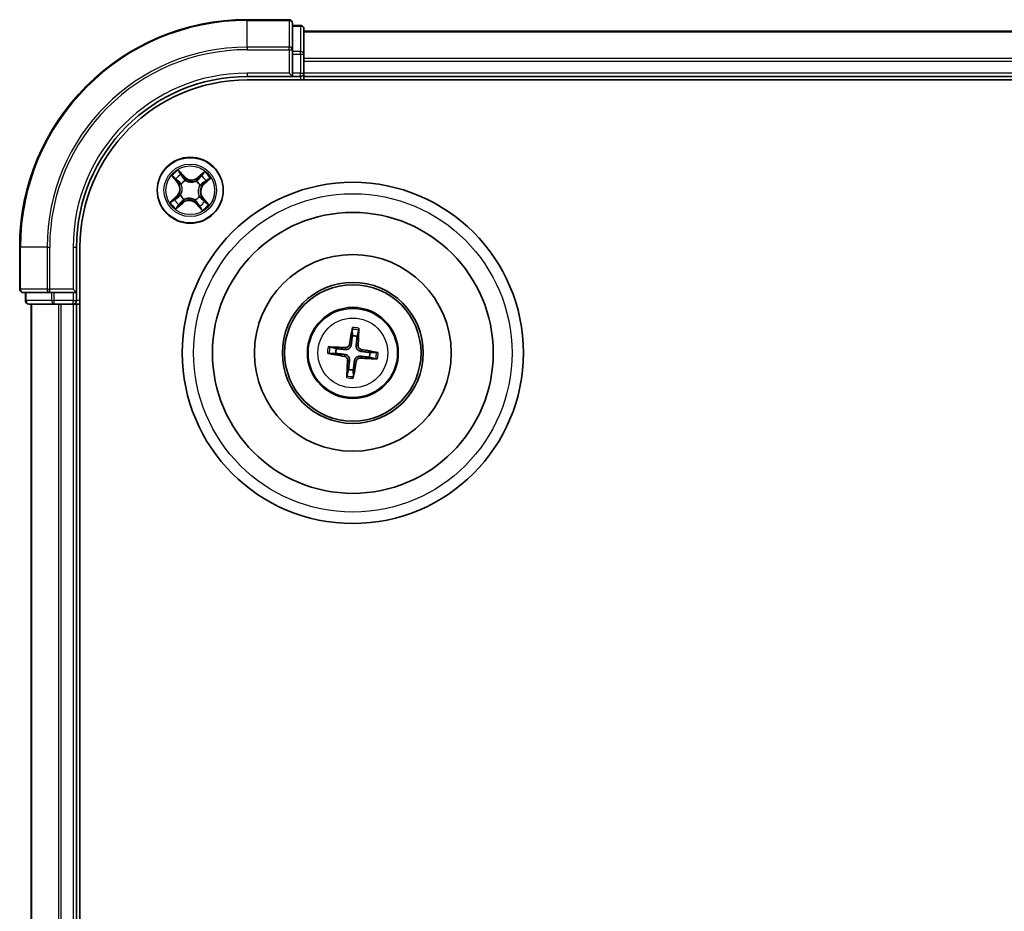
# Model space of a CAD drawing. Units: millimetres. Extents: x 0 to 5133, y 0 to 984.
# Drawn here: x 1220 to 1306, y 571 to 650 of the extents above; entities that cross this region are included whole.
import ezdxf

# ---------------------------------------------------------------- set-up
doc = ezdxf.new("R2010")
doc.units = ezdxf.units.MM
doc.layers.add('Visible (ISO)', color=7, linetype='Continuous', lineweight=35)
doc.layers.add('Visible Narrow (ISO)', color=7, linetype='Continuous', lineweight=25)

msp = doc.modelspace()

# ---------------------------------------------------------------- linework, layer by layer
at = {"layer": 'Visible (ISO)'}
for p, q in [((1243.3627, 649.5932), (1239.6627, 649.5932)), ((1243.6627, 646.9527), (1243.6627, 649.2932)), ((1244.3627, 649.0932), (1243.6627, 649.0932)), ((1244.6627, 646.5518), (1244.6627, 648.7932)), ((1444.6627, 648.5932), (1244.6627, 648.5932)), ((1243.6627, 646.5518), (1243.6627, 646.9527)), ((1243.6627, 646.5518), (1243.6627, 644.8932)), ((1244.6627, 646.1763), (1244.6627, 646.5518)), ((1244.6627, 645.9527), (1244.6627, 646.1763)), ((1244.6627, 644.8932), (1244.6627, 645.9527)), ((1239.6627, 644.5932), (1243.6627, 644.5932)), ((1243.3627, 644.8932), (1243.6627, 644.5932)), ((1243.6627, 644.5932), (1243.6627, 644.8932)), ((1243.6627, 644.5932), (1244.3627, 644.5932)), ((1244.6627, 644.5932), (1244.6627, 644.8932)), ((1244.6627, 644.2932), (1244.6627, 644.5932)), ((1244.6627, 644.5932), (1444.6627, 644.5932)), ((1239.6627, 644.2932), (1449.6627, 644.2932)), ((1219.6627, 629.5932), (1219.6627, 625.8932)), ((1224.6627, 625.5932), (1224.6627, 629.5932)), ((1224.9627, 509.5932), (1224.9627, 629.5932)), ((1219.9627, 625.5932), (1222.3032, 625.5932)), ((1220.1627, 625.5932), (1220.1627, 624.8932)), ((1222.3032, 625.5932), (1222.7041, 625.5932)), ((1224.3627, 625.5932), (1222.7041, 625.5932)), ((1224.6627, 625.5932), (1224.3627, 625.8932)), ((1224.3627, 625.5932), (1224.6627, 625.5932)), ((1224.6627, 624.8932), (1224.6627, 625.5932)), ((1220.4627, 624.5932), (1222.7041, 624.5932)), ((1220.6627, 624.5932), (1220.6627, 514.5932)), ((1222.7041, 624.5932), (1223.0796, 624.5932)), ((1223.0796, 624.5932), (1223.3032, 624.5932)), ((1223.3032, 624.5932), (1224.3627, 624.5932)), ((1224.3627, 624.5932), (1224.6627, 624.5932)), ((1224.6627, 624.5932), (1224.9627, 624.5932)), ((1224.6627, 514.5932), (1224.6627, 624.5932)), ((1248.9134, 622.3658), (1248.9202, 621.794)), ((1249.3412, 621.7462), (1249.4762, 622.3017)), ((1246.8901, 620.2439), (1247.4619, 620.2507)), ((1247.5097, 620.6717), (1246.9541, 620.8067)), ((1251.0353, 620.3425), (1250.4635, 620.3357)), ((1250.4157, 619.9147), (1250.9712, 619.7797)), ((1248.5842, 618.8402), (1248.4492, 618.2846)), ((1249.012, 618.2206), (1249.0052, 618.7924))]:
    msp.add_line(p, q, dxfattribs=at)
for centre, radius in [((1234.6627, 634.5932), 2.9), ((1248.9627, 620.2932), 15), ((1248.9627, 620.2932), 12.35), ((1248.9627, 620.2932), 8.65), ((1248.9627, 620.2932), 6.2), ((1248.9627, 620.2932), 6), ((1248.9627, 620.2932), 4)]:
    msp.add_circle(centre, radius, dxfattribs=at)
for centre, radius, start, end in [((1239.6627, 629.5932), 20, 90, 180), ((1243.3627, 649.2932), 0.3, 0, 90), ((1244.3627, 648.7932), 0.3, 0, 90), ((1239.6627, 629.5932), 15, 90, 180), ((1244.3627, 644.8932), 0.3, 270, 0), ((1239.6627, 629.5932), 14.7, 90, 180), ((1219.9627, 625.8932), 0.3, 180, 270), ((1220.4627, 624.8932), 0.3, 180, 270), ((1224.3627, 624.8932), 0.3, 270, 0), ((1248.9627, 620.2932), 1.5014, 75.400235, 91.620831), ((1248.9627, 620.2932), 1.5014, 165.400235, 181.620831), ((1248.9627, 620.2932), 1.5014, 345.400235, 1.620831), ((1248.9627, 620.2932), 1.5014, 255.400235, 271.620831)]:
    msp.add_arc(centre, radius, start, end, dxfattribs=at)
for centre, major_axis, start_param, end_param in [((1249.1006, 620.2703), (-1.0642, -6.4108), 4.3682757, 4.60726), ((1248.8232, 620.3019), (0.4028, 6.486), 4.817518, 5.0565022), ((1248.9856, 620.4311), (6.4108, -1.0642), 4.3682757, 4.60726), ((1248.954, 620.1537), (-6.486, 0.4028), 4.817518, 5.0565022), ((1248.9398, 620.1553), (-6.4108, 1.0642), 4.3682757, 4.60726), ((1249.1022, 620.2845), (-0.4028, -6.486), 4.817518, 5.0565022), ((1248.8248, 620.3161), (1.0642, 6.4108), 4.3682757, 4.60726), ((1248.9714, 620.4327), (6.486, -0.4028), 4.817518, 5.0565022)]:
    msp.add_ellipse(centre, major_axis=major_axis, ratio=0.0871557, start_param=start_param, end_param=end_param, dxfattribs=at)
for points, weights in [([(1248.9202, 621.794), (1248.857, 621.2625), (1248.8261, 621.0071)], [1, 1.44873413118, 1.8284082018]), ([(1249.2561, 620.9582), (1249.2834, 621.214), (1249.3412, 621.7462)], [1.8284082018, 1.44873413118, 1]), ([(1247.4619, 620.2507), (1247.9934, 620.1875), (1248.2488, 620.1566)], [1, 1.44873413118, 1.8284082018]), ([(1248.2977, 620.5866), (1248.0419, 620.6139), (1247.5097, 620.6717)], [1.8284082018, 1.44873413118, 1]), ([(1250.4635, 620.3357), (1249.932, 620.3989), (1249.6766, 620.4298)], [1, 1.44873413118, 1.8284082018]), ([(1248.6693, 619.6282), (1248.642, 619.3724), (1248.5842, 618.8402)], [1.8284082018, 1.44873413118, 1]), ([(1249.0052, 618.7924), (1249.0684, 619.3239), (1249.0993, 619.5793)], [1, 1.44873413118, 1.8284082018]), ([(1249.6277, 619.9998), (1249.8835, 619.9725), (1250.4157, 619.9147)], [1.8284082018, 1.44873413118, 1])]:
    msp.add_rational_spline(points, weights, degree=2, dxfattribs=at)
for points, knots in [([(1248.9134, 622.3658), (1248.9134, 622.3718), (1248.9138, 622.3802), (1248.9153, 622.3999), (1248.9169, 622.4152), (1248.9206, 622.4438), (1248.9233, 622.4621), (1248.9281, 622.4912), (1248.931, 622.507), (1248.9337, 622.5204)], [0.0427285, 0.0427285, 0.0427285, 0.0427285, 0.046469677, 0.046469677, 0.051108902, 0.051108902, 0.055816051, 0.055816051, 0.05997866, 0.05997866, 0.05997866, 0.05997866]), ([(1249.4912, 622.4569), (1249.4908, 622.4434), (1249.49, 622.4273), (1249.4882, 622.3978), (1249.4867, 622.3794), (1249.4839, 622.3507), (1249.4821, 622.3354), (1249.4791, 622.3159), (1249.4776, 622.3076), (1249.4762, 622.3017)], [0.014560073, 0.014560073, 0.014560073, 0.014560073, 0.018722682, 0.018722682, 0.023429831, 0.023429831, 0.028069056, 0.028069056, 0.031810233, 0.031810233, 0.031810233, 0.031810233]), ([(1248.8261, 621.0071), (1248.8208, 620.9632), (1248.8093, 620.9197), (1248.7795, 620.8464), (1248.7599, 620.8101), (1248.7105, 620.7429), (1248.6805, 620.7121), (1248.6179, 620.6622), (1248.5811, 620.6399), (1248.5046, 620.6069), (1248.4648, 620.5959), (1248.3866, 620.5833), (1248.3417, 620.5819), (1248.2977, 620.5866)], [0.222956271, 0.222956271, 0.222956271, 0.222956271, 0.236687953, 0.236687953, 0.248699118, 0.248699118, 0.260710282, 0.260710282, 0.272721447, 0.272721447, 0.284732612, 0.284732612, 0.298464294, 0.298464294, 0.298464294, 0.298464294]), ([(1248.6566, 621.0353), (1248.6495, 620.9944), (1248.6338, 620.9522), (1248.5868, 620.8773), (1248.5554, 620.8447), (1248.4876, 620.7961), (1248.4467, 620.7769), (1248.3721, 620.7592), (1248.3396, 620.7564), (1248.3083, 620.7581)], [0, 0, 0, 0, 0.012499779, 0.012499779, 0.024999557, 0.024999557, 0.037523671, 0.037523671, 0.046676606, 0.046676606, 0.046676606, 0.046676606]), ([(1249.6766, 620.4298), (1249.6327, 620.4351), (1249.5892, 620.4466), (1249.5159, 620.4764), (1249.4796, 620.496), (1249.4124, 620.5454), (1249.3816, 620.5753), (1249.3317, 620.638), (1249.3094, 620.6748), (1249.2764, 620.7513), (1249.2654, 620.7911), (1249.2528, 620.8693), (1249.2514, 620.9142), (1249.2561, 620.9582)], [0.222956271, 0.222956271, 0.222956271, 0.222956271, 0.236687953, 0.236687953, 0.248699118, 0.248699118, 0.260710282, 0.260710282, 0.272721447, 0.272721447, 0.284732612, 0.284732612, 0.298464294, 0.298464294, 0.298464294, 0.298464294]), ([(1249.7048, 620.5993), (1249.6639, 620.6064), (1249.6217, 620.6221), (1249.5468, 620.6691), (1249.5142, 620.7004), (1249.4656, 620.7682), (1249.4464, 620.8092), (1249.4287, 620.8837), (1249.4259, 620.9163), (1249.4276, 620.9476)], [0, 0, 0, 0, 0.012499779, 0.012499779, 0.024999557, 0.024999557, 0.037523671, 0.037523671, 0.046676606, 0.046676606, 0.046676606, 0.046676606]), ([(1246.8901, 620.2439), (1246.8841, 620.2439), (1246.8757, 620.2443), (1246.856, 620.2458), (1246.8407, 620.2474), (1246.8121, 620.2511), (1246.7938, 620.2538), (1246.7647, 620.2586), (1246.7489, 620.2615), (1246.7355, 620.2642)], [0.0427285, 0.0427285, 0.0427285, 0.0427285, 0.046469677, 0.046469677, 0.051108902, 0.051108902, 0.055816051, 0.055816051, 0.05997866, 0.05997866, 0.05997866, 0.05997866]), ([(1246.799, 620.8217), (1246.8125, 620.8213), (1246.8286, 620.8205), (1246.8581, 620.8187), (1246.8765, 620.8172), (1246.9052, 620.8144), (1246.9205, 620.8126), (1246.94, 620.8096), (1246.9483, 620.8081), (1246.9541, 620.8067)], [0.014560073, 0.014560073, 0.014560073, 0.014560073, 0.018722682, 0.018722682, 0.023429831, 0.023429831, 0.028069056, 0.028069056, 0.031810233, 0.031810233, 0.031810233, 0.031810233]), ([(1248.2488, 620.1566), (1248.2927, 620.1513), (1248.3362, 620.1398), (1248.4095, 620.11), (1248.4458, 620.0904), (1248.513, 620.041), (1248.5438, 620.011), (1248.5937, 619.9484), (1248.616, 619.9116), (1248.649, 619.8351), (1248.6599, 619.7953), (1248.6725, 619.7171), (1248.674, 619.6722), (1248.6693, 619.6282)], [0.222956271, 0.222956271, 0.222956271, 0.222956271, 0.236687953, 0.236687953, 0.248699118, 0.248699118, 0.260710282, 0.260710282, 0.272721447, 0.272721447, 0.284732612, 0.284732612, 0.298464294, 0.298464294, 0.298464294, 0.298464294]), ([(1251.0353, 620.3425), (1251.0413, 620.3425), (1251.0497, 620.3421), (1251.0694, 620.3406), (1251.0847, 620.339), (1251.1133, 620.3353), (1251.1316, 620.3326), (1251.1607, 620.3277), (1251.1765, 620.3249), (1251.1899, 620.3222)], [0.0427285, 0.0427285, 0.0427285, 0.0427285, 0.046469677, 0.046469677, 0.051108902, 0.051108902, 0.055816051, 0.055816051, 0.05997866, 0.05997866, 0.05997866, 0.05997866]), ([(1248.2206, 619.9871), (1248.2615, 619.98), (1248.3037, 619.9643), (1248.3786, 619.9173), (1248.4112, 619.8859), (1248.4598, 619.8181), (1248.479, 619.7772), (1248.4967, 619.7026), (1248.4994, 619.6701), (1248.4978, 619.6388)], [0, 0, 0, 0, 0.012499779, 0.012499779, 0.024999557, 0.024999557, 0.037523671, 0.037523671, 0.046676606, 0.046676606, 0.046676606, 0.046676606]), ([(1249.0993, 619.5793), (1249.1046, 619.6232), (1249.116, 619.6667), (1249.1459, 619.74), (1249.1655, 619.7763), (1249.2149, 619.8435), (1249.2448, 619.8743), (1249.3075, 619.9242), (1249.3443, 619.9465), (1249.4208, 619.9795), (1249.4606, 619.9904), (1249.5388, 620.003), (1249.5837, 620.0045), (1249.6277, 619.9998)], [0.222956271, 0.222956271, 0.222956271, 0.222956271, 0.236687953, 0.236687953, 0.248699118, 0.248699118, 0.260710282, 0.260710282, 0.272721447, 0.272721447, 0.284732612, 0.284732612, 0.298464294, 0.298464294, 0.298464294, 0.298464294]), ([(1249.2688, 619.5511), (1249.2759, 619.592), (1249.2916, 619.6342), (1249.3386, 619.7091), (1249.3699, 619.7417), (1249.4377, 619.7903), (1249.4787, 619.8095), (1249.5532, 619.8272), (1249.5858, 619.8299), (1249.6171, 619.8283)], [0, 0, 0, 0, 0.012499779, 0.012499779, 0.024999557, 0.024999557, 0.037523671, 0.037523671, 0.046676606, 0.046676606, 0.046676606, 0.046676606]), ([(1251.1264, 619.7647), (1251.1129, 619.7651), (1251.0968, 619.7659), (1251.0673, 619.7677), (1251.0489, 619.7692), (1251.0202, 619.772), (1251.0049, 619.7738), (1250.9854, 619.7768), (1250.9771, 619.7783), (1250.9712, 619.7797)], [0.014560073, 0.014560073, 0.014560073, 0.014560073, 0.018722682, 0.018722682, 0.023429831, 0.023429831, 0.028069056, 0.028069056, 0.031810233, 0.031810233, 0.031810233, 0.031810233]), ([(1248.4342, 618.1295), (1248.4346, 618.143), (1248.4354, 618.1591), (1248.4372, 618.1886), (1248.4387, 618.207), (1248.4415, 618.2357), (1248.4433, 618.251), (1248.4463, 618.2705), (1248.4478, 618.2788), (1248.4492, 618.2846)], [0.014560073, 0.014560073, 0.014560073, 0.014560073, 0.018722682, 0.018722682, 0.023429831, 0.023429831, 0.028069056, 0.028069056, 0.031810233, 0.031810233, 0.031810233, 0.031810233]), ([(1249.012, 618.2206), (1249.012, 618.2146), (1249.0116, 618.2062), (1249.0101, 618.1865), (1249.0085, 618.1712), (1249.0048, 618.1426), (1249.0021, 618.1243), (1248.9972, 618.0952), (1248.9944, 618.0794), (1248.9917, 618.066)], [0.0427285, 0.0427285, 0.0427285, 0.0427285, 0.046469677, 0.046469677, 0.051108902, 0.051108902, 0.055816051, 0.055816051, 0.05997866, 0.05997866, 0.05997866, 0.05997866])]:
    msp.add_open_spline(points, degree=3, knots=knots, dxfattribs=at)
at = {"layer": 'Visible Narrow (ISO)'}
for p, q in [((1239.6627, 649.5237), (1239.6627, 649.5932)), ((1239.6627, 649.5237), (1243.3627, 649.5237)), ((1239.6627, 647.1832), (1239.6627, 649.5237)), ((1243.3627, 649.5237), (1243.3627, 649.5932)), ((1243.3627, 649.5237), (1243.3627, 647.1832)), ((1243.6627, 649.0237), (1244.3627, 649.0237)), ((1244.3627, 649.0237), (1244.3627, 649.0932)), ((1244.3627, 649.0237), (1244.3627, 646.7823)), ((1244.6627, 648.5237), (1444.6627, 648.5237)), ((1243.3627, 647.1832), (1239.6627, 647.1832)), ((1239.6627, 647.1832), (1239.6627, 646.9527)), ((1239.6627, 646.9527), (1243.3627, 646.9527)), ((1243.3627, 646.9527), (1243.3627, 647.1832)), ((1243.3627, 646.9527), (1243.3627, 644.8932)), ((1243.3627, 646.9527), (1243.6627, 646.9527)), ((1244.3627, 646.7823), (1243.6627, 646.7823)), ((1243.6627, 646.5518), (1244.3627, 646.5518)), ((1244.3627, 646.5518), (1244.3627, 646.7823)), ((1244.3627, 646.5518), (1244.3627, 644.8932)), ((1244.3627, 646.5518), (1244.6627, 646.5518)), ((1444.6627, 646.1832), (1244.6627, 646.1832)), ((1244.6627, 645.9527), (1444.6627, 645.9527)), ((1239.6627, 644.8932), (1239.6627, 644.5932)), ((1243.3627, 644.8932), (1239.6627, 644.8932)), ((1244.3627, 644.8932), (1243.6627, 644.8932)), ((1244.3627, 644.5932), (1244.3627, 644.8932)), ((1244.3627, 644.8932), (1244.6627, 644.8932)), ((1244.3627, 644.5932), (1244.3627, 644.2932)), ((1444.6627, 644.8932), (1244.6627, 644.8932)), ((1233.0322, 635.8523), (1233.5375, 635.2586)), ((1233.5754, 635.2909), (1233.2578, 635.6641)), ((1234.1437, 635.793), (1233.618, 636.3687)), ((1233.7764, 636.1213), (1234.1069, 635.7594)), ((1234.1069, 635.7594), (1234.0533, 635.7104)), ((1234.1069, 635.7594), (1234.1437, 635.793)), ((1235.9218, 636.2237), (1235.3281, 635.7184)), ((1235.3604, 635.6805), (1235.3281, 635.7184)), ((1235.3604, 635.6805), (1235.7336, 635.9981)), ((1235.3604, 635.6805), (1235.4074, 635.6251)), ((1235.8625, 635.1122), (1236.4382, 635.6379)), ((1233.5754, 635.2909), (1233.5375, 635.2586)), ((1233.5754, 635.2909), (1233.6308, 635.3379)), ((1233.8759, 635.1211), (1233.8582, 635.133)), ((1234.2281, 635.459), (1234.2376, 635.44)), ((1235.1906, 635.38), (1235.2025, 635.3977)), ((1235.5285, 635.0278), (1235.5095, 635.0183)), ((1235.8289, 635.149), (1235.7799, 635.2026)), ((1236.1908, 635.4795), (1235.8289, 635.149)), ((1235.8289, 635.149), (1235.8625, 635.1122)), ((1233.4629, 634.0742), (1232.8872, 633.5485)), ((1233.1346, 633.7069), (1233.4965, 634.0374)), ((1233.4965, 634.0374), (1233.4629, 634.0742)), ((1233.4965, 634.0374), (1233.5455, 633.9838)), ((1233.7969, 634.1586), (1233.8159, 634.1681)), ((1235.4495, 634.0653), (1235.4672, 634.0534)), ((1235.75, 633.8955), (1235.7879, 633.9278)), ((1236.2932, 633.334), (1235.7879, 633.9278)), ((1233.4035, 632.9627), (1233.9973, 633.468)), ((1233.965, 633.5059), (1233.5918, 633.1883)), ((1233.965, 633.5059), (1233.9179, 633.5613)), ((1233.965, 633.5059), (1233.9973, 633.468)), ((1234.1348, 633.8064), (1234.1229, 633.7887)), ((1235.0973, 633.7274), (1235.0878, 633.7464)), ((1235.2185, 633.427), (1235.1817, 633.3934)), ((1235.1817, 633.3934), (1235.7074, 632.8177)), ((1235.2185, 633.427), (1235.2721, 633.476)), ((1235.549, 633.0651), (1235.2185, 633.427)), ((1235.75, 633.8955), (1235.6946, 633.8484)), ((1235.75, 633.8955), (1236.0676, 633.5223)), ((1219.7322, 629.5932), (1219.6627, 629.5932)), ((1219.7322, 625.8932), (1219.7322, 629.5932)), ((1222.0727, 629.5932), (1219.7322, 629.5932)), ((1222.0727, 629.5932), (1222.0727, 625.8932)), ((1222.0727, 629.5932), (1222.3032, 629.5932)), ((1222.3032, 625.8932), (1222.3032, 629.5932)), ((1224.3627, 629.5932), (1224.6627, 629.5932)), ((1224.3627, 629.5932), (1224.3627, 625.8932)), ((1219.6627, 625.8932), (1219.7322, 625.8932)), ((1222.0727, 625.8932), (1219.7322, 625.8932)), ((1220.2322, 624.8932), (1220.2322, 625.5932)), ((1222.0727, 625.8932), (1222.3032, 625.8932)), ((1224.3627, 625.8932), (1222.3032, 625.8932)), ((1222.3032, 625.5932), (1222.3032, 625.8932)), ((1222.4736, 625.5932), (1222.4736, 624.8932)), ((1222.7041, 624.8932), (1222.7041, 625.5932)), ((1224.3627, 625.5932), (1224.3627, 624.8932)), ((1220.1627, 624.8932), (1220.2322, 624.8932)), ((1222.4736, 624.8932), (1220.2322, 624.8932)), ((1220.7322, 514.5932), (1220.7322, 624.5932)), ((1222.4736, 624.8932), (1222.7041, 624.8932)), ((1224.3627, 624.8932), (1222.7041, 624.8932)), ((1222.7041, 624.5932), (1222.7041, 624.8932)), ((1223.0727, 624.5932), (1223.0727, 514.5932)), ((1223.3032, 514.5932), (1223.3032, 624.5932)), ((1224.3627, 624.8932), (1224.6627, 624.8932)), ((1224.3627, 624.5932), (1224.3627, 624.8932)), ((1224.3627, 624.5932), (1224.3627, 514.5932)), ((1224.9627, 624.8932), (1224.6627, 624.8932)), ((1248.6566, 621.0353), (1248.8261, 621.0071)), ((1249.4276, 620.9476), (1249.2561, 620.9582)), ((1248.2206, 619.9871), (1248.2488, 620.1566)), ((1248.3083, 620.7581), (1248.2977, 620.5866)), ((1249.7048, 620.5993), (1249.6766, 620.4298)), ((1248.4978, 619.6388), (1248.6693, 619.6282)), ((1249.2688, 619.5511), (1249.0993, 619.5793)), ((1249.6171, 619.8283), (1249.6277, 619.9998))]:
    msp.add_line(p, q, dxfattribs=at)
for centre, radius in [((1234.6627, 634.5932), 2.8677), ((1234.6627, 634.5932), 2.3092), ((1234.6627, 634.5932), 2.1415), ((1248.9627, 620.2932), 14), ((1248.9627, 620.2932), 3.9074), ((1248.9627, 620.2932), 3.0689)]:
    msp.add_circle(centre, radius, dxfattribs=at)
for centre, radius, start, end in [((1239.6627, 629.5932), 19.9305, 90, 180), ((1239.6627, 629.5932), 17.59, 90, 180), ((1239.6627, 629.5932), 17.3595, 90, 180), ((1239.6627, 629.5932), 15.3, 90, 180), ((1234.6627, 634.5932), 2.0601, 120.471552, 142.322389), ((1234.6627, 634.5932), 1.6122, 121.08945, 141.704491), ((1234.7745, 636.3689), 0.904, 222.39697, 310.39697), ((1234.7745, 636.3689), 0.8542, 222.39697, 310.39697), ((1234.6627, 634.5932), 1.6122, 31.08945, 51.704491), ((1234.6627, 634.5932), 2.0601, 30.471552, 52.322389), ((1232.887, 634.705), 0.8542, 312.39697, 40.39697), ((1232.887, 634.705), 0.904, 312.39697, 40.39697), ((1234.6627, 634.5932), 0.9688, 116.655014, 146.138926), ((1234.6627, 634.5932), 0.9475, 116.655014, 146.138926), ((1234.6627, 634.5932), 0.9475, 26.655014, 56.138926), ((1234.6627, 634.5932), 0.9688, 26.655014, 56.138926), ((1236.4384, 634.4814), 0.904, 132.39697, 220.39697), ((1236.4384, 634.4814), 0.8542, 132.39697, 220.39697), ((1234.6627, 634.5932), 0.9688, 206.655014, 236.138926), ((1234.6627, 634.5932), 0.9475, 206.655014, 236.138926), ((1234.6627, 634.5932), 0.9475, 296.655014, 326.138926), ((1234.6627, 634.5932), 0.9688, 296.655014, 326.138926), ((1234.6627, 634.5932), 2.0601, 210.471552, 232.322389), ((1234.6627, 634.5932), 1.6122, 211.08945, 231.704491), ((1234.5509, 632.8175), 0.904, 42.39697, 130.39697), ((1234.5509, 632.8175), 0.8542, 42.39697, 130.39697), ((1234.6627, 634.5932), 1.6122, 301.08945, 321.704491), ((1234.6627, 634.5932), 2.0601, 300.471552, 322.322389), ((1248.9627, 620.2932), 2.0731, 75.659613, 91.361453), ((1248.9627, 620.2932), 2.2274, 76.273923, 90.747143), ((1248.9627, 620.2932), 2.2274, 166.273923, 180.747143), ((1248.9627, 620.2932), 2.0731, 165.659613, 181.361453), ((1248.9627, 620.2932), 2.0731, 345.659613, 1.361453), ((1248.9627, 620.2932), 2.2274, 346.273923, 0.747143), ((1248.9627, 620.2932), 2.2274, 256.273923, 270.747143), ((1248.9627, 620.2932), 2.0731, 255.659613, 271.361453)]:
    msp.add_arc(centre, radius, start, end, dxfattribs=at)
for centre, major_axis, ratio, start_param, end_param in [((1243.3627, 649.2932), (0.3, 0), 0.7682213, 0, 1.5707963), ((1244.3627, 648.7932), (0.3, 0), 0.7682213, 0, 1.5707963), ((1243.3627, 646.9527), (0.3, 0), 0.7682213, 0, 1.5707963), ((1244.3627, 646.5518), (0.3, 0), 0.7682213, 0, 1.5707963), ((1233.2957, 635.6964), (-0.0362, -0.0345), 0.5485067, 4.7835784, 6.1787606), ((1233.7397, 636.0878), (0.0388, 0.0315), 0.5485067, 0.1044247, 1.4996069), ((1233.8533, 635.9354), (0.0423, 0.0267), 0.8957402, 0.1973195, 1.5527426), ((1234.0165, 635.6768), (0.0423, 0.0267), 0.8957205, 0.1973017, 1.5483476), ((1235.4397, 635.5872), (-0.0386, 0.0318), 0.8957205, 4.7348377, 6.0858836), ((1235.634, 635.8233), (-0.0386, 0.0318), 0.8957402, 4.7304427, 6.0858658), ((1235.7659, 635.9602), (-0.0345, 0.0362), 0.5485067, 4.7835784, 6.1787606), ((1233.4326, 635.5645), (-0.0318, -0.0386), 0.8957402, 4.7304427, 6.0858658), ((1233.6687, 635.3702), (-0.0318, -0.0386), 0.8957205, 4.7348377, 6.0858836), ((1233.8954, 635.108), (-0.0429, -0.0257), 0.8768464, 5.1032831, 6.100894), ((1233.8954, 635.108), (-0.0457, -0.0204), 0.4107012, 4.9644978, 6.1874495), ((1234.2482, 635.419), (0.0309, 0.0393), 0.8768464, 0.1822914, 1.1799022), ((1234.2482, 635.419), (0.0259, 0.0427), 0.4107012, 0.0957358, 1.3186875), ((1235.1775, 635.3605), (-0.0257, 0.0429), 0.8768464, 5.1032831, 6.100894), ((1235.1775, 635.3605), (-0.0204, 0.0457), 0.4107012, 4.9644978, 6.1874495), ((1235.4885, 635.0077), (0.0427, -0.0259), 0.4107012, 0.0957358, 1.3186875), ((1235.4885, 635.0077), (0.0393, -0.0309), 0.8768464, 0.1822914, 1.1799022), ((1235.7463, 635.2394), (0.0267, -0.0423), 0.8957205, 0.1973017, 1.5483476), ((1236.0049, 635.4026), (0.0267, -0.0423), 0.8957402, 0.1973195, 1.5527426), ((1236.1573, 635.5162), (0.0315, -0.0388), 0.5485067, 0.1044247, 1.4996069), ((1233.5791, 633.947), (-0.0267, 0.0423), 0.8957205, 0.1973017, 1.5483476), ((1233.8369, 634.1787), (-0.0393, 0.0309), 0.8768464, 0.1822914, 1.1799022), ((1233.8369, 634.1787), (-0.0427, 0.0259), 0.4107012, 0.0957358, 1.3186875), ((1235.43, 634.0784), (0.0457, 0.0204), 0.4107012, 4.9644978, 6.1874495), ((1235.43, 634.0784), (0.0429, 0.0257), 0.8768464, 5.1032831, 6.100894), ((1233.1681, 633.6702), (-0.0315, 0.0388), 0.5485067, 0.1044247, 1.4996069), ((1233.3204, 633.7838), (-0.0267, 0.0423), 0.8957402, 0.1973195, 1.5527426), ((1233.5595, 633.2262), (0.0345, -0.0362), 0.5485067, 4.7835784, 6.1787606), ((1233.6914, 633.3631), (0.0386, -0.0318), 0.8957402, 4.7304427, 6.0858658), ((1233.8857, 633.5992), (0.0386, -0.0318), 0.8957205, 4.7348377, 6.0858836), ((1234.1479, 633.8259), (0.0257, -0.0429), 0.8768464, 5.1032831, 6.100894), ((1234.1479, 633.8259), (0.0204, -0.0457), 0.4107012, 4.9644978, 6.1874495), ((1235.0772, 633.7674), (-0.0259, -0.0427), 0.4107012, 0.0957358, 1.3186875), ((1235.0772, 633.7674), (-0.0309, -0.0393), 0.8768464, 0.1822914, 1.1799022), ((1235.3089, 633.5096), (-0.0423, -0.0267), 0.8957205, 0.1973017, 1.5483476), ((1235.4721, 633.2509), (-0.0423, -0.0267), 0.8957402, 0.1973195, 1.5527426), ((1235.5857, 633.0986), (-0.0388, -0.0315), 0.5485067, 0.1044247, 1.4996069), ((1235.6567, 633.8162), (0.0318, 0.0386), 0.8957205, 4.7348377, 6.0858836), ((1235.8928, 633.6219), (0.0318, 0.0386), 0.8957402, 4.7304427, 6.0858658), ((1236.0297, 633.49), (0.0362, 0.0345), 0.5485067, 4.7835784, 6.1787606), ((1219.9627, 625.8932), (0, -0.3), 0.7682213, 4.712389, 6.2831853), ((1222.3032, 625.8932), (0, -0.3), 0.7682213, 4.712389, 6.2831853), ((1220.4627, 624.8932), (0, -0.3), 0.7682213, 4.712389, 6.2831853), ((1222.7041, 624.8932), (0, -0.3), 0.7682213, 4.712389, 6.2831853)]:
    msp.add_ellipse(centre, major_axis=major_axis, ratio=ratio, start_param=start_param, end_param=end_param, dxfattribs=at)
for points, knots in [([(1233.2743, 635.7137), (1233.264, 635.7248), (1233.2522, 635.735), (1233.2187, 635.7601), (1233.1957, 635.7739), (1233.1499, 635.7985), (1233.1274, 635.8094), (1233.0806, 635.831), (1233.0563, 635.8417), (1233.0322, 635.8523)], [0, 0, 0, 0, 0.005934038, 0.005934038, 0.0154285, 0.0154285, 0.023744988, 0.023744988, 0.032394303, 0.032394303, 0.032394303, 0.032394303]), ([(1233.0322, 635.8523), (1233.0538, 635.8363), (1233.0755, 635.8201), (1233.1176, 635.788), (1233.138, 635.7721), (1233.1802, 635.7379), (1233.2018, 635.7194), (1233.2347, 635.6885), (1233.2467, 635.6764), (1233.2578, 635.6641)], [-0.032394303, -0.032394303, -0.032394303, -0.032394303, -0.023744988, -0.023744988, -0.0154285, -0.0154285, -0.005934038, -0.005934038, 0, 0, 0, 0]), ([(1233.2578, 635.6641), (1233.2857, 635.6349), (1233.3117, 635.6087), (1233.3578, 635.5642), (1233.3781, 635.5459), (1233.3946, 635.5323)], [0, 0, 0, 0, 0.014491423, 0.014491423, 0.028982846, 0.028982846, 0.028982846, 0.028982846]), ([(1233.3974, 635.5923), (1233.3824, 635.6047), (1233.3641, 635.6215), (1233.3226, 635.6626), (1233.2993, 635.6868), (1233.2743, 635.7137)], [-0.028982846, -0.028982846, -0.028982846, -0.028982846, -0.014491423, -0.014491423, 0, 0, 0, 0]), ([(1233.7764, 636.1213), (1233.7612, 636.1391), (1233.7465, 636.1587), (1233.7096, 636.212), (1233.6882, 636.247), (1233.6505, 636.3114), (1233.6342, 636.3402), (1233.618, 636.3687)], [-0.032055974, -0.032055974, -0.032055974, -0.032055974, -0.02365019, -0.02365019, -0.010200936, -0.010200936, 0.000338329, 0.000338329, 0.000338329, 0.000338329]), ([(1233.618, 636.3687), (1233.6272, 636.338), (1233.6364, 636.3069), (1233.659, 636.238), (1233.6725, 636.201), (1233.6997, 636.1469), (1233.7115, 636.1276), (1233.7252, 636.1112)], [-0.000338329, -0.000338329, -0.000338329, -0.000338329, 0.010200936, 0.010200936, 0.02365019, 0.02365019, 0.032055974, 0.032055974, 0.032055974, 0.032055974]), ([(1233.7252, 636.1112), (1233.7486, 636.0832), (1233.7696, 636.0572), (1233.8052, 636.0108), (1233.8197, 635.9904), (1233.8302, 635.9738)], [-0.028982846, -0.028982846, -0.028982846, -0.028982846, -0.014585063, -0.014585063, 0, 0, 0, 0]), ([(1233.8901, 635.969), (1233.8786, 635.9873), (1233.8628, 636.0098), (1233.8244, 636.0613), (1233.8018, 636.0902), (1233.7764, 636.1213)], [0, 0, 0, 0, 0.014585063, 0.014585063, 0.028982846, 0.028982846, 0.028982846, 0.028982846]), ([(1233.8302, 635.9738), (1233.8574, 635.9307), (1233.8846, 635.8876), (1233.9391, 635.8015), (1233.9663, 635.7584), (1233.9935, 635.7153)], [-0.068779854, -0.068779854, -0.068779854, -0.068779854, -0.034389927, -0.034389927, 0, 0, 0, 0]), ([(1234.0533, 635.7104), (1234.0261, 635.7535), (1233.9989, 635.7966), (1233.9445, 635.8828), (1233.9173, 635.9259), (1233.8901, 635.969)], [0, 0, 0, 0, 0.034389927, 0.034389927, 0.068779854, 0.068779854, 0.068779854, 0.068779854]), ([(1233.9935, 635.7153), (1234.0324, 635.6537), (1234.0779, 635.5963), (1234.1608, 635.5138), (1234.1928, 635.4857), (1234.2281, 635.459)], [-0.098241255, -0.098241255, -0.098241255, -0.098241255, -0.049120627, -0.049120627, -0.021775894, -0.021775894, -0.021775894, -0.021775894]), ([(1234.2723, 635.4626), (1234.2396, 635.4887), (1234.2097, 635.5161), (1234.1324, 635.5961), (1234.0898, 635.6514), (1234.0533, 635.7104)], [0.021775894, 0.021775894, 0.021775894, 0.021775894, 0.049120627, 0.049120627, 0.098241255, 0.098241255, 0.098241255, 0.098241255]), ([(1235.6018, 635.8613), (1235.5694, 635.8219), (1235.537, 635.7825), (1235.4722, 635.7038), (1235.4398, 635.6645), (1235.4074, 635.6251)], [0, 0, 0, 0, 0.034389927, 0.034389927, 0.068779854, 0.068779854, 0.068779854, 0.068779854]), ([(1235.4673, 635.6225), (1235.4997, 635.6618), (1235.5322, 635.7011), (1235.597, 635.7798), (1235.6294, 635.8191), (1235.6618, 635.8585)], [-0.068779854, -0.068779854, -0.068779854, -0.068779854, -0.034389927, -0.034389927, 0, 0, 0, 0]), ([(1235.7336, 635.9981), (1235.7044, 635.9702), (1235.6782, 635.9442), (1235.6337, 635.898), (1235.6154, 635.8778), (1235.6018, 635.8613)], [0, 0, 0, 0, 0.014491423, 0.014491423, 0.028982846, 0.028982846, 0.028982846, 0.028982846]), ([(1235.6618, 635.8585), (1235.6742, 635.8735), (1235.691, 635.8918), (1235.7321, 635.9333), (1235.7563, 635.9566), (1235.7832, 635.9816)], [-0.028982846, -0.028982846, -0.028982846, -0.028982846, -0.014491423, -0.014491423, 0, 0, 0, 0]), ([(1235.9218, 636.2237), (1235.9058, 636.2021), (1235.8896, 636.1804), (1235.8575, 636.1383), (1235.8416, 636.1179), (1235.8074, 636.0757), (1235.7889, 636.0541), (1235.758, 636.0212), (1235.7459, 636.0092), (1235.7336, 635.9981)], [-0.032394303, -0.032394303, -0.032394303, -0.032394303, -0.023744988, -0.023744988, -0.0154285, -0.0154285, -0.005934038, -0.005934038, 0, 0, 0, 0]), ([(1235.7832, 635.9816), (1235.7943, 635.9919), (1235.8045, 636.0037), (1235.8296, 636.0372), (1235.8434, 636.0602), (1235.868, 636.106), (1235.8789, 636.1285), (1235.9005, 636.1752), (1235.9112, 636.1996), (1235.9218, 636.2237)], [0, 0, 0, 0, 0.005934038, 0.005934038, 0.0154285, 0.0154285, 0.023744988, 0.023744988, 0.032394303, 0.032394303, 0.032394303, 0.032394303]), ([(1236.4382, 635.6379), (1236.4075, 635.6287), (1236.3764, 635.6195), (1236.3075, 635.5969), (1236.2705, 635.5834), (1236.2164, 635.5562), (1236.1971, 635.5444), (1236.1807, 635.5307)], [-0.000338329, -0.000338329, -0.000338329, -0.000338329, 0.010200936, 0.010200936, 0.02365019, 0.02365019, 0.032055974, 0.032055974, 0.032055974, 0.032055974]), ([(1236.1908, 635.4795), (1236.2086, 635.4947), (1236.2282, 635.5094), (1236.2815, 635.5463), (1236.3165, 635.5677), (1236.3809, 635.6054), (1236.4097, 635.6217), (1236.4382, 635.6379)], [-0.032055974, -0.032055974, -0.032055974, -0.032055974, -0.02365019, -0.02365019, -0.010200936, -0.010200936, 0.000338329, 0.000338329, 0.000338329, 0.000338329]), ([(1233.3946, 635.5323), (1233.434, 635.4999), (1233.4733, 635.4675), (1233.5521, 635.4027), (1233.5914, 635.3703), (1233.6308, 635.3379)], [0, 0, 0, 0, 0.034389927, 0.034389927, 0.068779854, 0.068779854, 0.068779854, 0.068779854]), ([(1233.6334, 635.3978), (1233.5941, 635.4302), (1233.5548, 635.4627), (1233.4761, 635.5275), (1233.4368, 635.5599), (1233.3974, 635.5923)], [-0.068779854, -0.068779854, -0.068779854, -0.068779854, -0.034389927, -0.034389927, 0, 0, 0, 0]), ([(1233.6308, 635.3379), (1233.6847, 635.2943), (1233.7342, 635.2451), (1233.8039, 635.1583), (1233.8273, 635.1253), (1233.8492, 635.0896)], [0, 0, 0, 0, 0.049120627, 0.049120627, 0.07646536, 0.07646536, 0.07646536, 0.07646536]), ([(1233.8582, 635.133), (1233.8362, 635.1713), (1233.8123, 635.2066), (1233.7408, 635.2992), (1233.6896, 635.3515), (1233.6334, 635.3978)], [-0.07646536, -0.07646536, -0.07646536, -0.07646536, -0.049120627, -0.049120627, 0, 0, 0, 0]), ([(1233.8492, 635.0896), (1233.8556, 635.0751), (1233.8618, 635.0604), (1233.8972, 634.97), (1233.9184, 634.8888), (1233.9343, 634.7495), (1233.9358, 634.6942), (1233.9323, 634.6392), (1233.9289, 634.5841), (1233.9204, 634.5295), (1233.8872, 634.3933), (1233.856, 634.3154), (1233.8095, 634.2301), (1233.8016, 634.2163), (1233.7933, 634.2028)], [0.07381855, 0.07381855, 0.07381855, 0.07381855, 0.07927961, 0.07927961, 0.10701048, 0.10701048, 0.12434228, 0.12434228, 0.12434228, 0.14167408, 0.14167408, 0.16940495, 0.16940495, 0.17486601, 0.17486601, 0.17486601, 0.17486601]), ([(1233.8159, 634.1681), (1233.8244, 634.1825), (1233.8326, 634.1972), (1233.8805, 634.2881), (1233.9123, 634.3717), (1233.9462, 634.5187), (1233.9549, 634.5779), (1233.9586, 634.6375), (1233.9624, 634.6972), (1233.9612, 634.757), (1233.946, 634.9071), (1233.9249, 634.994), (1233.8888, 635.0902), (1233.8825, 635.1058), (1233.8759, 635.1211)], [-0.17486601, -0.17486601, -0.17486601, -0.17486601, -0.16940495, -0.16940495, -0.14167408, -0.14167408, -0.12434228, -0.12434228, -0.12434228, -0.10701048, -0.10701048, -0.07927961, -0.07927961, -0.07381855, -0.07381855, -0.07381855, -0.07381855]), ([(1234.2376, 635.44), (1234.252, 635.4315), (1234.2667, 635.4233), (1234.3576, 635.3754), (1234.4412, 635.3436), (1234.5882, 635.3097), (1234.6474, 635.301), (1234.707, 635.2973), (1234.7667, 635.2935), (1234.8265, 635.2947), (1234.9766, 635.3099), (1235.0635, 635.331), (1235.1597, 635.367), (1235.1753, 635.3733), (1235.1906, 635.38)], [-0.17486601, -0.17486601, -0.17486601, -0.17486601, -0.16940495, -0.16940495, -0.14167408, -0.14167408, -0.12434228, -0.12434228, -0.12434228, -0.10701048, -0.10701048, -0.07927961, -0.07927961, -0.07381855, -0.07381855, -0.07381855, -0.07381855]), ([(1235.1591, 635.4067), (1235.1446, 635.4003), (1235.1299, 635.3941), (1235.0395, 635.3587), (1234.9583, 635.3375), (1234.819, 635.3216), (1234.7637, 635.3201), (1234.7087, 635.3236), (1234.6536, 635.327), (1234.599, 635.3355), (1234.4628, 635.3687), (1234.3849, 635.3999), (1234.2996, 635.4464), (1234.2858, 635.4543), (1234.2723, 635.4626)], [0.07381855, 0.07381855, 0.07381855, 0.07381855, 0.07927961, 0.07927961, 0.10701048, 0.10701048, 0.12434228, 0.12434228, 0.12434228, 0.14167408, 0.14167408, 0.16940495, 0.16940495, 0.17486601, 0.17486601, 0.17486601, 0.17486601]), ([(1235.4074, 635.6251), (1235.3638, 635.5712), (1235.3146, 635.5217), (1235.2278, 635.452), (1235.1948, 635.4285), (1235.1591, 635.4067)], [0, 0, 0, 0, 0.049120627, 0.049120627, 0.07646536, 0.07646536, 0.07646536, 0.07646536]), ([(1235.2025, 635.3977), (1235.2408, 635.4197), (1235.2761, 635.4436), (1235.3687, 635.5151), (1235.421, 635.5663), (1235.4673, 635.6225)], [-0.07646536, -0.07646536, -0.07646536, -0.07646536, -0.049120627, -0.049120627, 0, 0, 0, 0]), ([(1235.5095, 635.0183), (1235.501, 635.0039), (1235.4928, 634.9892), (1235.4449, 634.8983), (1235.4131, 634.8147), (1235.3792, 634.6677), (1235.3705, 634.6085), (1235.3668, 634.5489), (1235.363, 634.4892), (1235.3642, 634.4294), (1235.3794, 634.2793), (1235.4005, 634.1924), (1235.4365, 634.0962), (1235.4428, 634.0806), (1235.4495, 634.0653)], [-0.17486601, -0.17486601, -0.17486601, -0.17486601, -0.16940495, -0.16940495, -0.14167408, -0.14167408, -0.12434228, -0.12434228, -0.12434228, -0.10701048, -0.10701048, -0.07927961, -0.07927961, -0.07381855, -0.07381855, -0.07381855, -0.07381855]), ([(1235.4762, 634.0968), (1235.4698, 634.1113), (1235.4636, 634.1259), (1235.4282, 634.2164), (1235.407, 634.2976), (1235.3911, 634.4369), (1235.3896, 634.4922), (1235.3931, 634.5472), (1235.3965, 634.6022), (1235.405, 634.6569), (1235.4382, 634.7931), (1235.4694, 634.871), (1235.5159, 634.9563), (1235.5238, 634.9701), (1235.5321, 634.9836)], [0.07381855, 0.07381855, 0.07381855, 0.07381855, 0.07927961, 0.07927961, 0.10701048, 0.10701048, 0.12434228, 0.12434228, 0.12434228, 0.14167408, 0.14167408, 0.16940495, 0.16940495, 0.17486601, 0.17486601, 0.17486601, 0.17486601]), ([(1235.7848, 635.2623), (1235.7232, 635.2234), (1235.6658, 635.178), (1235.5833, 635.0951), (1235.5552, 635.0631), (1235.5285, 635.0278)], [-0.098241255, -0.098241255, -0.098241255, -0.098241255, -0.049120627, -0.049120627, -0.021775894, -0.021775894, -0.021775894, -0.021775894]), ([(1235.5321, 634.9836), (1235.5582, 635.0163), (1235.5856, 635.0461), (1235.6656, 635.1235), (1235.7209, 635.1661), (1235.7799, 635.2026)], [0.021775894, 0.021775894, 0.021775894, 0.021775894, 0.049120627, 0.049120627, 0.098241255, 0.098241255, 0.098241255, 0.098241255]), ([(1235.7799, 635.2026), (1235.823, 635.2298), (1235.8661, 635.257), (1235.9523, 635.3114), (1235.9954, 635.3386), (1236.0385, 635.3658)], [0, 0, 0, 0, 0.034389927, 0.034389927, 0.068779854, 0.068779854, 0.068779854, 0.068779854]), ([(1236.0433, 635.4257), (1236.0002, 635.3985), (1235.9571, 635.3713), (1235.871, 635.3168), (1235.8279, 635.2896), (1235.7848, 635.2623)], [-0.068779854, -0.068779854, -0.068779854, -0.068779854, -0.034389927, -0.034389927, 0, 0, 0, 0]), ([(1236.0385, 635.3658), (1236.0568, 635.3773), (1236.0793, 635.393), (1236.1308, 635.4315), (1236.1597, 635.4541), (1236.1908, 635.4795)], [0, 0, 0, 0, 0.014585063, 0.014585063, 0.028982846, 0.028982846, 0.028982846, 0.028982846]), ([(1236.1807, 635.5307), (1236.1527, 635.5073), (1236.1267, 635.4863), (1236.0803, 635.4507), (1236.0599, 635.4362), (1236.0433, 635.4257)], [-0.028982846, -0.028982846, -0.028982846, -0.028982846, -0.014585063, -0.014585063, 0, 0, 0, 0]), ([(1233.2821, 633.7607), (1233.3252, 633.7879), (1233.3683, 633.8151), (1233.4544, 633.8696), (1233.4975, 633.8968), (1233.5406, 633.924)], [-0.068779854, -0.068779854, -0.068779854, -0.068779854, -0.034389927, -0.034389927, 0, 0, 0, 0]), ([(1233.5455, 633.9838), (1233.5024, 633.9566), (1233.4593, 633.9294), (1233.3731, 633.875), (1233.33, 633.8478), (1233.2869, 633.8206)], [0, 0, 0, 0, 0.034389927, 0.034389927, 0.068779854, 0.068779854, 0.068779854, 0.068779854]), ([(1233.5406, 633.924), (1233.6021, 633.9629), (1233.6596, 634.0084), (1233.742, 634.0913), (1233.7702, 634.1233), (1233.7969, 634.1586)], [-0.098241255, -0.098241255, -0.098241255, -0.098241255, -0.049120627, -0.049120627, -0.021775894, -0.021775894, -0.021775894, -0.021775894]), ([(1233.7933, 634.2028), (1233.7672, 634.1701), (1233.7398, 634.1402), (1233.6598, 634.0629), (1233.6045, 634.0203), (1233.5455, 633.9838)], [0.021775894, 0.021775894, 0.021775894, 0.021775894, 0.049120627, 0.049120627, 0.098241255, 0.098241255, 0.098241255, 0.098241255]), ([(1235.4672, 634.0534), (1235.4892, 634.0151), (1235.5131, 633.9798), (1235.5846, 633.8872), (1235.6358, 633.8349), (1235.692, 633.7886)], [-0.07646536, -0.07646536, -0.07646536, -0.07646536, -0.049120627, -0.049120627, 0, 0, 0, 0]), ([(1235.6946, 633.8484), (1235.6407, 633.8921), (1235.5912, 633.9413), (1235.5215, 634.0281), (1235.498, 634.0611), (1235.4762, 634.0968)], [0, 0, 0, 0, 0.049120627, 0.049120627, 0.07646536, 0.07646536, 0.07646536, 0.07646536]), ([(1233.1346, 633.7069), (1233.1168, 633.6917), (1233.0972, 633.677), (1233.0439, 633.6401), (1233.0089, 633.6187), (1232.9445, 633.581), (1232.9157, 633.5647), (1232.8872, 633.5485)], [-0.032055974, -0.032055974, -0.032055974, -0.032055974, -0.02365019, -0.02365019, -0.010200936, -0.010200936, 0.000338329, 0.000338329, 0.000338329, 0.000338329]), ([(1232.8872, 633.5485), (1232.9179, 633.5577), (1232.949, 633.5669), (1233.0178, 633.5895), (1233.0549, 633.603), (1233.109, 633.6302), (1233.1283, 633.642), (1233.1447, 633.6557)], [-0.000338329, -0.000338329, -0.000338329, -0.000338329, 0.010200936, 0.010200936, 0.02365019, 0.02365019, 0.032055974, 0.032055974, 0.032055974, 0.032055974]), ([(1233.2869, 633.8206), (1233.2686, 633.8091), (1233.2461, 633.7933), (1233.1946, 633.7549), (1233.1657, 633.7323), (1233.1346, 633.7069)], [0, 0, 0, 0, 0.014585063, 0.014585063, 0.028982846, 0.028982846, 0.028982846, 0.028982846]), ([(1233.1447, 633.6557), (1233.1727, 633.6791), (1233.1987, 633.7001), (1233.2451, 633.7357), (1233.2655, 633.7502), (1233.2821, 633.7607)], [-0.028982846, -0.028982846, -0.028982846, -0.028982846, -0.014585063, -0.014585063, 0, 0, 0, 0]), ([(1233.5421, 633.2048), (1233.5311, 633.1945), (1233.5209, 633.1827), (1233.4958, 633.1492), (1233.482, 633.1262), (1233.4574, 633.0804), (1233.4465, 633.0579), (1233.4249, 633.0111), (1233.4142, 632.9868), (1233.4035, 632.9627)], [0, 0, 0, 0, 0.005934038, 0.005934038, 0.0154285, 0.0154285, 0.023744988, 0.023744988, 0.032394303, 0.032394303, 0.032394303, 0.032394303]), ([(1233.4035, 632.9627), (1233.4196, 632.9843), (1233.4358, 633.006), (1233.4679, 633.0481), (1233.4838, 633.0685), (1233.518, 633.1107), (1233.5364, 633.1323), (1233.5674, 633.1652), (1233.5795, 633.1772), (1233.5918, 633.1883)], [-0.032394303, -0.032394303, -0.032394303, -0.032394303, -0.023744988, -0.023744988, -0.0154285, -0.0154285, -0.005934038, -0.005934038, 0, 0, 0, 0]), ([(1233.6636, 633.3279), (1233.6512, 633.3129), (1233.6344, 633.2946), (1233.5933, 633.2531), (1233.5691, 633.2298), (1233.5421, 633.2048)], [-0.028982846, -0.028982846, -0.028982846, -0.028982846, -0.014491423, -0.014491423, 0, 0, 0, 0]), ([(1233.5918, 633.1883), (1233.621, 633.2162), (1233.6472, 633.2422), (1233.6917, 633.2883), (1233.71, 633.3086), (1233.7236, 633.3251)], [0, 0, 0, 0, 0.014491423, 0.014491423, 0.028982846, 0.028982846, 0.028982846, 0.028982846]), ([(1233.8581, 633.5639), (1233.8257, 633.5246), (1233.7932, 633.4853), (1233.7284, 633.4066), (1233.696, 633.3673), (1233.6636, 633.3279)], [-0.068779854, -0.068779854, -0.068779854, -0.068779854, -0.034389927, -0.034389927, 0, 0, 0, 0]), ([(1233.7236, 633.3251), (1233.756, 633.3645), (1233.7884, 633.4038), (1233.8532, 633.4826), (1233.8856, 633.5219), (1233.9179, 633.5613)], [0, 0, 0, 0, 0.034389927, 0.034389927, 0.068779854, 0.068779854, 0.068779854, 0.068779854]), ([(1234.1229, 633.7887), (1234.0846, 633.7667), (1234.0493, 633.7428), (1233.9567, 633.6713), (1233.9044, 633.6201), (1233.8581, 633.5639)], [-0.07646536, -0.07646536, -0.07646536, -0.07646536, -0.049120627, -0.049120627, 0, 0, 0, 0]), ([(1233.9179, 633.5613), (1233.9616, 633.6152), (1234.0108, 633.6647), (1234.0976, 633.7344), (1234.1306, 633.7578), (1234.1663, 633.7797)], [0, 0, 0, 0, 0.049120627, 0.049120627, 0.07646536, 0.07646536, 0.07646536, 0.07646536]), ([(1235.0878, 633.7464), (1235.0734, 633.7549), (1235.0587, 633.7631), (1234.9678, 633.811), (1234.8842, 633.8428), (1234.7372, 633.8767), (1234.678, 633.8854), (1234.6184, 633.8891), (1234.5587, 633.8929), (1234.4989, 633.8917), (1234.3488, 633.8765), (1234.2619, 633.8554), (1234.1657, 633.8193), (1234.1501, 633.813), (1234.1348, 633.8064)], [-0.17486601, -0.17486601, -0.17486601, -0.17486601, -0.16940495, -0.16940495, -0.14167408, -0.14167408, -0.12434228, -0.12434228, -0.12434228, -0.10701048, -0.10701048, -0.07927961, -0.07927961, -0.07381855, -0.07381855, -0.07381855, -0.07381855]), ([(1234.1663, 633.7797), (1234.1808, 633.7861), (1234.1954, 633.7923), (1234.2859, 633.8277), (1234.3671, 633.8489), (1234.5064, 633.8648), (1234.5617, 633.8663), (1234.6167, 633.8628), (1234.6717, 633.8594), (1234.7264, 633.8509), (1234.8626, 633.8177), (1234.9405, 633.7865), (1235.0258, 633.74), (1235.0396, 633.7321), (1235.0531, 633.7238)], [0.07381855, 0.07381855, 0.07381855, 0.07381855, 0.07927961, 0.07927961, 0.10701048, 0.10701048, 0.12434228, 0.12434228, 0.12434228, 0.14167408, 0.14167408, 0.16940495, 0.16940495, 0.17486601, 0.17486601, 0.17486601, 0.17486601]), ([(1235.0531, 633.7238), (1235.0858, 633.6977), (1235.1156, 633.6703), (1235.193, 633.5903), (1235.2356, 633.535), (1235.2721, 633.476)], [0.021775894, 0.021775894, 0.021775894, 0.021775894, 0.049120627, 0.049120627, 0.098241255, 0.098241255, 0.098241255, 0.098241255]), ([(1235.3318, 633.4711), (1235.2929, 633.5326), (1235.2475, 633.5901), (1235.1646, 633.6726), (1235.1326, 633.7007), (1235.0973, 633.7274)], [-0.098241255, -0.098241255, -0.098241255, -0.098241255, -0.049120627, -0.049120627, -0.021775894, -0.021775894, -0.021775894, -0.021775894]), ([(1235.2721, 633.476), (1235.2993, 633.4329), (1235.3265, 633.3898), (1235.3809, 633.3036), (1235.4081, 633.2605), (1235.4353, 633.2174)], [0, 0, 0, 0, 0.034389927, 0.034389927, 0.068779854, 0.068779854, 0.068779854, 0.068779854]), ([(1235.4952, 633.2126), (1235.468, 633.2557), (1235.4407, 633.2988), (1235.3863, 633.3849), (1235.3591, 633.428), (1235.3318, 633.4711)], [-0.068779854, -0.068779854, -0.068779854, -0.068779854, -0.034389927, -0.034389927, 0, 0, 0, 0]), ([(1235.4353, 633.2174), (1235.4468, 633.1991), (1235.4625, 633.1766), (1235.501, 633.1251), (1235.5236, 633.0962), (1235.549, 633.0651)], [0, 0, 0, 0, 0.014585063, 0.014585063, 0.028982846, 0.028982846, 0.028982846, 0.028982846]), ([(1235.6002, 633.0752), (1235.5768, 633.1032), (1235.5558, 633.1292), (1235.5202, 633.1756), (1235.5057, 633.196), (1235.4952, 633.2126)], [-0.028982846, -0.028982846, -0.028982846, -0.028982846, -0.014585063, -0.014585063, 0, 0, 0, 0]), ([(1235.549, 633.0651), (1235.5642, 633.0473), (1235.5789, 633.0277), (1235.6158, 632.9744), (1235.6372, 632.9394), (1235.6749, 632.875), (1235.6912, 632.8462), (1235.7074, 632.8177)], [-0.032055974, -0.032055974, -0.032055974, -0.032055974, -0.02365019, -0.02365019, -0.010200936, -0.010200936, 0.000338329, 0.000338329, 0.000338329, 0.000338329]), ([(1235.7074, 632.8177), (1235.6982, 632.8484), (1235.689, 632.8795), (1235.6664, 632.9483), (1235.6529, 632.9854), (1235.6257, 633.0395), (1235.6139, 633.0588), (1235.6002, 633.0752)], [-0.000338329, -0.000338329, -0.000338329, -0.000338329, 0.010200936, 0.010200936, 0.02365019, 0.02365019, 0.032055974, 0.032055974, 0.032055974, 0.032055974]), ([(1235.692, 633.7886), (1235.7313, 633.7562), (1235.7706, 633.7237), (1235.8493, 633.6589), (1235.8886, 633.6265), (1235.928, 633.5941)], [-0.068779854, -0.068779854, -0.068779854, -0.068779854, -0.034389927, -0.034389927, 0, 0, 0, 0]), ([(1235.9308, 633.6541), (1235.8914, 633.6865), (1235.852, 633.7189), (1235.7733, 633.7837), (1235.734, 633.8161), (1235.6946, 633.8484)], [0, 0, 0, 0, 0.034389927, 0.034389927, 0.068779854, 0.068779854, 0.068779854, 0.068779854]), ([(1235.928, 633.5941), (1235.943, 633.5817), (1235.9613, 633.5649), (1236.0028, 633.5238), (1236.0261, 633.4996), (1236.0511, 633.4726)], [-0.028982846, -0.028982846, -0.028982846, -0.028982846, -0.014491423, -0.014491423, 0, 0, 0, 0]), ([(1236.0676, 633.5223), (1236.0397, 633.5515), (1236.0137, 633.5777), (1235.9675, 633.6222), (1235.9473, 633.6405), (1235.9308, 633.6541)], [0, 0, 0, 0, 0.014491423, 0.014491423, 0.028982846, 0.028982846, 0.028982846, 0.028982846]), ([(1236.0511, 633.4726), (1236.0614, 633.4616), (1236.0732, 633.4514), (1236.1067, 633.4263), (1236.1297, 633.4125), (1236.1755, 633.3879), (1236.198, 633.377), (1236.2447, 633.3554), (1236.2691, 633.3447), (1236.2932, 633.334)], [0, 0, 0, 0, 0.005934038, 0.005934038, 0.0154285, 0.0154285, 0.023744988, 0.023744988, 0.032394303, 0.032394303, 0.032394303, 0.032394303]), ([(1236.2932, 633.334), (1236.2716, 633.3501), (1236.2499, 633.3663), (1236.2078, 633.3984), (1236.1874, 633.4143), (1236.1452, 633.4485), (1236.1236, 633.4669), (1236.0907, 633.4979), (1236.0787, 633.51), (1236.0676, 633.5223)], [-0.032394303, -0.032394303, -0.032394303, -0.032394303, -0.023744988, -0.023744988, -0.0154285, -0.0154285, -0.005934038, -0.005934038, 0, 0, 0, 0])]:
    msp.add_open_spline(points, degree=3, knots=knots, dxfattribs=at)

doc.saveas('drawing.dxf')
